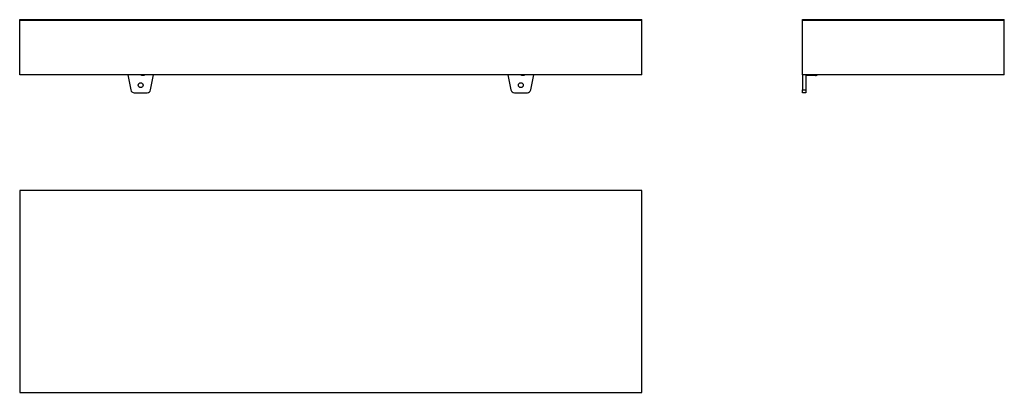
# Model space of a CAD drawing. Units: millimetres. Extents: x 45 to 1469, y 40 to 580.
import ezdxf

# ---------------------------------------------------------------- set-up
doc = ezdxf.new("R2010")
doc.units = ezdxf.units.MM

msp = doc.modelspace()

# ---------------------------------------------------------------- linework, layer by layer
at = {"color": 7, "linetype": 'Continuous', "lineweight": 25}
for p, q in [((45, 579), (45, 579.8)), ((45, 579.8), (945, 579.8)), ((45, 579), (945, 579)), ((45, 499.8), (45, 579)), ((945, 579), (945, 579.8)), ((945, 499.8), (945, 579)), ((1177.4, 579), (1177.4, 579.8)), ((1177.4, 579.8), (1469.4, 579.8)), ((1177.4, 579), (1469.4, 579)), ((1177.4, 499.8), (1177.4, 579)), ((1469.4, 579), (1469.4, 579.8)), ((1469.4, 499.8), (1469.4, 579)), ((945, 499.8), (45, 499.8)), ((201.3, 499.8), (205.7, 478)), ((221, 499.4), (221, 499.8)), ((221, 499.4), (225, 499.4)), ((221, 499), (221, 499.4)), ((225, 499), (221, 499)), ((225, 499.8), (225, 499.4)), ((225, 499.4), (225, 499)), ((234.3, 478), (238.7, 499.8)), ((751.3, 499.8), (755.7, 478)), ((771, 499.4), (771, 499.8)), ((771, 499.4), (775, 499.4)), ((771, 499), (771, 499.4)), ((775, 499), (771, 499)), ((775, 499.8), (775, 499.4)), ((775, 499.4), (775, 499)), ((784.3, 478), (788.7, 499.8)), ((1177.4, 499.8), (1177.4, 478)), ((1469.4, 499.8), (1177.4, 499.8)), ((1182.4, 499.8), (1182.4, 478)), ((1196.3, 499), (1182.4, 499)), ((1198.3, 499.4), (1199.2, 499.8)), ((210.6, 474), (229.4, 474)), ((760.6, 474), (779.4, 474)), ((1177.4, 478), (1182.4, 478)), ((1177.4, 474), (1177.4, 478)), ((1182.4, 474), (1177.4, 474)), ((1182.4, 478), (1182.4, 474)), ((45, 332.3), (45, 40.3)), ((945, 332.3), (45, 332.3)), ((945, 40.3), (945, 332.3)), ((45, 40.3), (945, 40.3))]:
    msp.add_line(p, q, dxfattribs=at)
for centre in [(220, 485), (770, 485)]:
    msp.add_circle(centre, 3.5, dxfattribs=at)
for centre, start, end in [((1196.3, 504), 270, 293.1986), ((210.6, 479), 191.4271, 270), ((229.4, 479), 270, 348.5729), ((760.6, 479), 191.4271, 270), ((779.4, 479), 270, 348.5729)]:
    msp.add_arc(centre, 5, start, end, dxfattribs=at)

doc.saveas('drawing.dxf')
